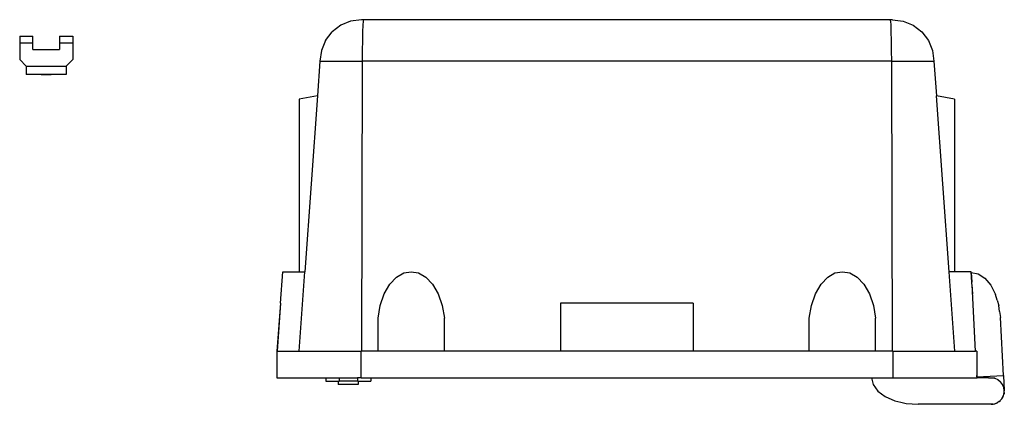
# Model space of a CAD drawing. Extents: x -284 to 309, y -105 to 127.
import ezdxf

# ---------------------------------------------------------------- set-up
doc = ezdxf.new("R2010")
doc.units = 0
doc.layers.get('0').update_dxf_attribs({"linetype": 'CONTINUOUS'})

msp = doc.modelspace()

# ---------------------------------------------------------------- linework, layer by layer
for p, q in [((-84.66, 126.61), (-90.68, 124.11)), ((-78.2, 127.46), (-84.66, 126.61)), ((-76.7, 127.46), (-78.2, 127.46)), ((-77.11, 124.11), (-76.91, 126.61)), ((-76.91, 126.61), (-76.7, 127.46)), ((240.41, 127.46), (-76.7, 127.46)), ((240.41, 127.46), (240.62, 126.61)), ((241.91, 127.46), (240.41, 127.46)), ((240.62, 126.61), (240.82, 124.11)), ((241.91, 127.46), (248.37, 126.61)), ((248.37, 126.61), (254.38, 124.11)), ((-99.81, 114.96), (-95.84, 120.14)), ((-90.68, 124.11), (-95.84, 120.14)), ((-77.41, 114.96), (-77.28, 120.14)), ((-77.28, 120.14), (-77.11, 124.11)), ((240.82, 124.11), (240.99, 120.14)), ((240.99, 120.14), (241.12, 114.96)), ((254.38, 124.11), (259.55, 120.14)), ((259.55, 120.14), (263.52, 114.96)), ((-284.15, 117.46), (-284.15, 113.46)), ((-284.15, 117.46), (-276.15, 117.46)), ((-284.15, 113.46), (-284.15, 103.46)), ((-284.15, 113.46), (-276.15, 113.46)), ((-276.15, 113.46), (-276.15, 117.46)), ((-276.15, 109.46), (-276.15, 113.46)), ((-260.15, 117.46), (-260.15, 113.46)), ((-260.15, 117.46), (-252.15, 117.46)), ((-260.15, 113.46), (-252.15, 113.46)), ((-260.15, 113.46), (-260.15, 109.46)), ((-252.15, 117.46), (-252.15, 113.46)), ((-252.15, 113.46), (-252.15, 103.46)), ((-99.81, 114.96), (-102.3, 108.93)), ((-77.49, 108.93), (-77.41, 114.96)), ((241.12, 114.96), (241.2, 108.93)), ((263.52, 114.96), (266.01, 108.93)), ((-276.15, 109.46), (-260.15, 109.46)), ((-102.3, 108.93), (-103.15, 102.46)), ((-77.52, 102.46), (-77.49, 108.93)), ((241.2, 108.93), (241.23, 102.46)), ((266.01, 108.93), (266.86, 102.46)), ((-284.15, 103.46), (-280.15, 99.46)), ((-256.15, 99.46), (-252.15, 103.46)), ((-103.15, 102.46), (-104.66, 81.45)), ((-103.15, 102.46), (-77.52, 102.46)), ((-77.93, -72.54), (-77.52, 102.46)), ((241.23, 102.46), (-77.52, 102.46)), ((241.23, 102.46), (241.64, -72.54)), ((241.23, 102.46), (266.86, 102.46)), ((266.86, 102.46), (268.36, 81.45)), ((-280.15, 99.46), (-280.15, 94.46)), ((-280.15, 99.46), (-256.15, 99.46)), ((-256.15, 99.46), (-256.15, 94.46)), ((-256.15, 94.46), (-280.15, 94.46)), ((-271.15, 94.46), (-271.05, 94.46)), ((-271.05, 94.46), (-270.75, 94.46)), ((-270.75, 94.46), (-270.27, 94.46)), ((-270.27, 94.46), (-269.65, 94.46)), ((-269.65, 94.46), (-268.92, 94.46)), ((-268.92, 94.46), (-268.15, 94.46)), ((-268.15, 94.46), (-267.37, 94.46)), ((-267.37, 94.46), (-266.65, 94.46)), ((-266.65, 94.46), (-266.03, 94.46)), ((-266.03, 94.46), (-265.55, 94.46)), ((-265.55, 94.46), (-265.25, 94.46)), ((-265.25, 94.46), (-265.15, 94.46)), ((-104.66, 81.45), (-115.62, 79.46)), ((-115.62, 79.46), (-115.62, -24.67)), ((-104.66, 81.45), (-112.27, -24.67)), ((275.98, -24.67), (268.36, 81.45)), ((279.33, 79.46), (268.36, 81.45)), ((279.33, 79.46), (279.33, -24.67)), ((-126.95, -43.54), (-125.59, -24.67)), ((-125.59, -24.67), (-115.62, -24.67)), ((-115.7, -72.54), (-112.27, -24.67)), ((-115.62, -24.67), (-112.27, -24.67)), ((-61.07, -32.13), (-57.07, -27.78)), ((-57.07, -27.78), (-52.68, -25.23)), ((-52.68, -25.23), (-48.18, -24.67)), ((-48.18, -24.67), (-43.68, -25.23)), ((-43.68, -25.23), (-39.28, -27.78)), ((-39.28, -27.78), (-35.29, -32.13)), ((198.86, -32.13), (202.86, -27.78)), ((202.86, -27.78), (207.26, -25.23)), ((207.26, -25.23), (211.76, -24.67)), ((211.76, -24.67), (216.26, -25.23)), ((216.26, -25.23), (220.65, -27.78)), ((220.65, -27.78), (224.65, -32.13)), ((279.33, -24.67), (275.98, -24.67)), ((279.41, -72.54), (275.98, -24.67)), ((289.3, -24.67), (279.33, -24.67)), ((289.75, -30.92), (289.3, -24.67)), ((289.43, -25.08), (293.62, -25.81)), ((289.43, -25.08), (289.75, -30.92)), ((293.62, -25.81), (297.63, -28.39)), ((297.63, -28.39), (301.17, -32.66)), ((-64.4, -38), (-61.07, -32.13)), ((-35.29, -32.13), (-31.96, -38)), ((195.54, -38), (198.86, -32.13)), ((224.65, -32.13), (227.97, -38)), ((289.82, -32.13), (289.75, -30.92)), ((289.87, -32.52), (289.82, -32.13)), ((292, -72.54), (289.84, -32.5)), ((290.26, -38), (289.87, -32.56)), ((301.17, -32.66), (304.02, -38.31)), ((-66.82, -44.98), (-64.4, -38)), ((-31.96, -38), (-29.54, -44.98)), ((193.12, -44.98), (195.54, -38)), ((227.97, -38), (230.4, -44.98)), ((305.06, -41.82), (304.02, -38.31)), ((-127, -43.54), (-129.08, -72.54)), ((-126.95, -43.54), (-129.04, -72.54)), ((-127, -43.54), (-126.95, -43.54)), ((-68.18, -52.59), (-66.82, -44.98)), ((-29.54, -44.98), (-28.18, -52.59)), ((121.85, -43.54), (41.85, -43.54)), ((41.85, -43.54), (41.85, -72.54)), ((121.85, -43.54), (121.85, -72.54)), ((191.76, -52.59), (193.12, -44.98)), ((230.4, -44.98), (231.76, -52.59)), ((305.06, -41.82), (305.98, -44.97)), ((306.46, -48.64), (305.98, -44.97)), ((-68.18, -72.54), (-68.18, -52.59)), ((-28.18, -72.54), (-28.18, -52.59)), ((191.76, -72.54), (191.76, -52.59)), ((231.76, -72.54), (231.76, -52.59)), ((306.46, -48.64), (306.92, -52.17)), ((308.81, -87.12), (306.92, -52.17)), ((-129.08, -72.54), (-129.08, -88.54)), ((-129.04, -72.54), (-129.08, -72.54)), ((-129.04, -72.54), (-115.7, -72.54)), ((-115.7, -72.54), (-78.37, -72.54)), ((-78.37, -88.54), (-78.37, -72.54)), ((-77.93, -72.54), (-78.37, -72.54)), ((-68.18, -72.54), (-77.93, -72.54)), ((-28.18, -72.54), (-68.18, -72.54)), ((41.85, -72.54), (-28.18, -72.54)), ((121.85, -72.54), (41.85, -72.54)), ((191.76, -72.54), (121.85, -72.54)), ((231.76, -72.54), (191.76, -72.54)), ((241.64, -72.54), (231.76, -72.54)), ((242.08, -72.54), (241.64, -72.54)), ((242.08, -72.54), (242.08, -88.54)), ((242.08, -72.54), (279.41, -72.54)), ((279.41, -72.54), (292, -72.54)), ((292.79, -72.54), (292, -72.54)), ((292.79, -72.54), (292.79, -87.16)), ((-129.08, -88.54), (-99.6, -88.54)), ((-99.6, -88.54), (-99.6, -90.54)), ((-99.6, -88.54), (-91.6, -88.54)), ((-91.6, -88.54), (-91.6, -90.54)), ((-91.6, -88.54), (-80.6, -88.54)), ((-80.6, -88.54), (-80.6, -90.54)), ((-78.37, -88.54), (-80.6, -88.54)), ((-78.37, -88.54), (-72.6, -88.54)), ((-72.6, -88.54), (-72.6, -90.54)), ((-72.6, -88.54), (229.31, -88.54)), ((229.31, -88.54), (230.26, -92.68)), ((229.31, -88.54), (242.08, -88.54)), ((242.08, -88.54), (292.79, -88.54)), ((292.84, -87.99), (292.79, -87.16)), ((292.79, -87.16), (292.79, -88.54)), ((292.79, -88.54), (292.87, -88.54)), ((292.84, -87.99), (308.81, -87.12)), ((292.84, -87.99), (292.87, -88.54)), ((299.81, -88.54), (292.87, -88.54)), ((299.81, -88.54), (301.31, -88.54)), ((303.2, -88.79), (299.81, -88.54)), ((301.31, -88.54), (303.2, -88.79)), ((303.61, -88.82), (303.2, -88.79)), ((303.61, -88.82), (305.31, -89.61)), ((308.81, -87.12), (309.3, -96.11)), ((-99.6, -90.54), (-92.1, -90.54)), ((-92.1, -90.54), (-92.1, -92.54)), ((-92.1, -90.54), (-91.6, -90.54)), ((-80.1, -92.54), (-92.1, -92.54)), ((-80.6, -90.54), (-91.6, -90.54)), ((-80.1, -90.54), (-80.6, -90.54)), ((-80.1, -90.54), (-80.1, -92.54)), ((-80.1, -90.54), (-72.6, -90.54)), ((230.26, -92.68), (233.06, -96.54)), ((305.31, -89.61), (306.97, -90.89)), ((308.24, -92.54), (306.97, -90.89)), ((309.04, -94.47), (308.24, -92.54)), ((309.28, -96.33), (309.04, -94.47)), ((233.06, -96.54), (237.51, -99.86)), ((237.51, -99.86), (243.31, -102.39)), ((307.73, -101.2), (308.24, -100.54)), ((308.24, -100.54), (308.32, -100.34)), ((308.32, -100.34), (308.72, -99.38)), ((308.44, -100.16), (308.32, -100.34)), ((308.72, -99.38), (308.44, -100.16)), ((308.72, -99.38), (309.04, -98.61)), ((309.04, -98.61), (309.07, -98.4)), ((309.07, -98.4), (309.2, -97.37)), ((309.14, -98.19), (309.07, -98.4)), ((309.2, -97.37), (309.14, -98.19)), ((309.2, -97.37), (309.31, -96.54)), ((309.3, -96.11), (309.28, -96.33)), ((309.31, -96.54), (309.28, -96.33)), ((243.31, -102.39), (246.87, -103.24)), ((246.87, -103.24), (250.06, -103.99)), ((250.06, -103.99), (253.75, -104.27)), ((253.75, -104.27), (257.31, -104.54)), ((301.31, -104.54), (257.31, -104.54)), ((301.31, -104.54), (301.52, -104.51)), ((301.52, -104.51), (302.56, -104.38)), ((301.74, -104.53), (301.52, -104.51)), ((302.56, -104.38), (301.74, -104.53)), ((302.56, -104.38), (303.38, -104.27)), ((303.38, -104.27), (303.58, -104.19)), ((303.58, -104.19), (304.54, -103.79)), ((303.79, -104.15), (303.58, -104.19)), ((304.54, -103.79), (303.79, -104.15)), ((304.54, -103.79), (305.31, -103.47)), ((305.31, -103.47), (305.49, -103.34)), ((305.49, -103.34), (306.14, -102.83)), ((305.68, -103.24), (305.49, -103.34)), ((306.14, -102.83), (305.68, -103.24)), ((306.14, -102.83), (306.96, -102.2)), ((306.96, -102.2), (307.1, -102.03)), ((307.1, -102.03), (307.73, -101.2)), ((307.26, -101.89), (307.1, -102.03)), ((307.73, -101.2), (307.26, -101.89))]:
    msp.add_line(p, q)

doc.saveas('drawing.dxf')
